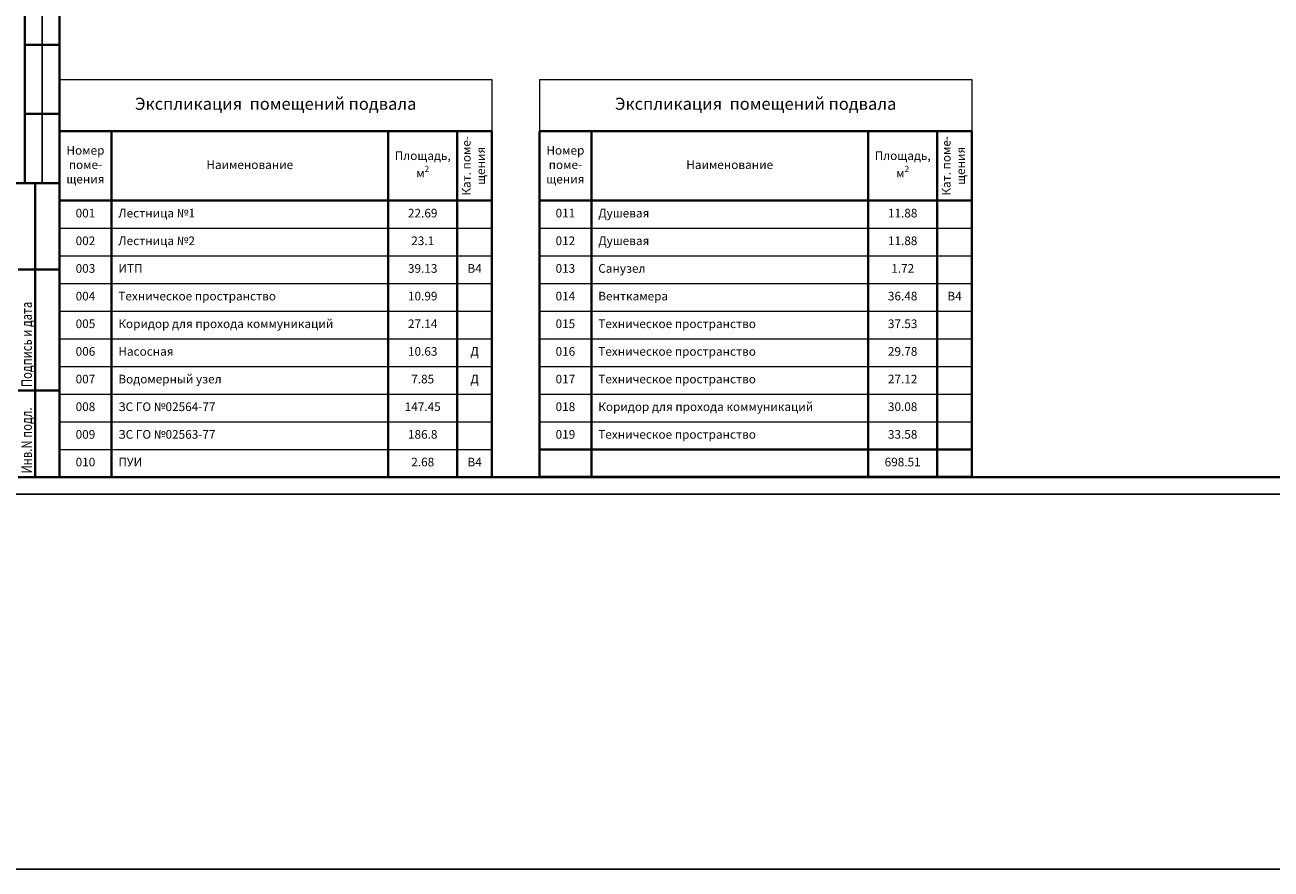
# Model space of a CAD drawing. Units: millimetres. Extents: x 960475 to 1635392, y 169295 to 248840.
# Drawn here: x 1233481 to 1269507, y 169295 to 193712 of the extents above; entities that cross this region are included whole.
import ezdxf
from ezdxf.enums import TextEntityAlignment as Align

# ---------------------------------------------------------------- set-up
doc = ezdxf.new("R2010")
doc.units = ezdxf.units.MM
doc.layers.get('Defpoints').update_dxf_attribs({"color": 30})
doc.layers.add('_РД_ДОПЫ', color=7, linetype='Continuous', lineweight=20)
doc.styles.add('GOST 2.304', font='isocpeur.ttf')
doc.styles.add('ГОСТ 2.304', font='isocpeur.ttf')

# ---------------------------------------------------------------- blocks, each defined once
blk = doc.blocks.new('*T1441')
at = {"layer": '_РД_ДОПЫ', "color": 7, "lineweight": 40, "ltscale": 100, "transparency": 16777216}
for p, q in [((0, -1500), (12500, -1500)), ((0, -1500), (0, -11500)), ((1500, -1500), (1500, -11500)), ((9500, -1500), (9500, -11500)), ((11500, -1500), (11500, -11500)), ((12500, -1500), (12500, -11500)), ((13875, -1500), (26375, -1500)), ((13875, -1500), (13875, -11500)), ((15375, -1500), (15375, -11500)), ((23375, -1500), (23375, -11500)), ((25375, -1500), (25375, -11500)), ((26375, -1500), (26375, -11500)), ((0, -3500), (12500, -3500)), ((13875, -10700), (26375, -10700)), ((13875, -11500), (26375, -11500))]:
    blk.add_line(p, q, dxfattribs=at)
at = {"layer": '_РД_ДОПЫ', "color": 7, "linetype": 'ByBlock', "lineweight": 0, "ltscale": 100, "transparency": 16777216}
for p, q in [((13875, -3500), (26375, -3500)), ((0, -4300), (12500, -4300)), ((13875, -4300), (26375, -4300)), ((0, -5100), (12500, -5100)), ((13875, -5100), (26375, -5100)), ((0, -5900), (12500, -5900)), ((13875, -5900), (26375, -5900)), ((0, -6700), (12500, -6700)), ((13875, -6700), (26375, -6700)), ((0, -7500), (12500, -7500)), ((13875, -7500), (26375, -7500)), ((0, -8300), (12500, -8300)), ((13875, -8300), (26375, -8300)), ((0, -9100), (12500, -9100)), ((13875, -9100), (26375, -9100)), ((0, -9900), (12500, -9900)), ((13875, -9900), (26375, -9900)), ((0, -10700), (12500, -10700)), ((0, -11500), (12500, -11500))]:
    blk.add_line(p, q, dxfattribs=at)
at = {"layer": 'Defpoints', "color": 8, "linetype": 'ByBlock', "lineweight": 0, "ltscale": 100, "transparency": 16777216}
for p, q in [((0, 0), (12500, 0)), ((0, 0), (0, -1500)), ((12500, 0), (12500, -1500)), ((13875, 0), (26375, 0)), ((13875, 0), (13875, -1500)), ((26375, 0), (26375, -1500))]:
    blk.add_line(p, q, dxfattribs=at)
at = {"layer": '_РД_ДОПЫ', "color": 7, "ltscale": 100, "transparency": 16777216, "style": 'ГОСТ 2.304'}
for s, insert, char_height, width, attachment_point in [('Экспликация  помещений подвала', (6250, -750), 350, 12300, 5), ('Экспликация  помещений подвала', (20125, -750), 350, 12300, 5), ('Номер^M^Jпоме-^M^Jщения', (750, -2500), 250, 1100, 5), ('\\A1;Площадь, м{\\H0.7x;\\S2^ ;}', (10500, -2500), 250, 1600, 5), ('Номер^M^Jпоме-^M^Jщения', (14625, -2500), 250, 1100, 5), ('\\A1;Площадь, м{\\H0.7x;\\S2^ ;}', (24375, -2500), 250, 1600, 5), ('Наименование', (5500, -2500), 250, 7600, 5), ('Наименование', (19375, -2500), 250, 7600, 5), ('001', (750, -3900), 250, 1100, 5), ('Лестница №1', (1700, -3900), 250, 7600, 4), ('22.69', (10500, -3900), 250, 1600, 5), ('011', (14625, -3900), 250, 1100, 5), ('Душевая', (15575, -3900), 250, 7600, 4), ('11.88', (24375, -3900), 250, 1600, 5), ('002', (750, -4700), 250, 1100, 5), ('Лестница №2', (1700, -4700), 250, 7600, 4), ('23.1', (10500, -4700), 250, 1600, 5), ('012', (14625, -4700), 250, 1100, 5), ('Душевая', (15575, -4700), 250, 7600, 4), ('11.88', (24375, -4700), 250, 1600, 5), ('003', (750, -5500), 250, 1100, 5), ('ИТП', (1700, -5500), 250, 7600, 4), ('39.13', (10500, -5500), 250, 1600, 5), ('013', (14625, -5500), 250, 1100, 5), ('Санузел', (15575, -5500), 250, 7600, 4), ('1.72', (24375, -5500), 250, 1600, 5), ('004', (750, -6300), 250, 1100, 5), ('Техническое пространство', (1700, -6300), 250, 7600, 4), ('10.99', (10500, -6300), 250, 1600, 5), ('014', (14625, -6300), 250, 1100, 5), ('Венткамера', (15575, -6300), 250, 7600, 4), ('36.48', (24375, -6300), 250, 1600, 5), ('005', (750, -7100), 250, 1100, 5), ('Коридор для прохода коммуникаций', (1700, -7100), 250, 7600, 4), ('27.14', (10500, -7100), 250, 1600, 5), ('015', (14625, -7100), 250, 1100, 5), ('Техническое пространство', (15575, -7100), 250, 7600, 4), ('37.53', (24375, -7100), 250, 1600, 5), ('006', (750, -7900), 250, 1100, 5), ('Насосная', (1700, -7900), 250, 7600, 4), ('10.63', (10500, -7900), 250, 1600, 5), ('016', (14625, -7900), 250, 1100, 5), ('Техническое пространство', (15575, -7900), 250, 7600, 4), ('29.78', (24375, -7900), 250, 1600, 5), ('007', (750, -8700), 250, 1100, 5), ('Водомерный узел', (1700, -8700), 250, 7600, 4), ('7.85', (10500, -8700), 250, 1600, 5), ('017', (14625, -8700), 250, 1100, 5), ('Техническое пространство', (15575, -8700), 250, 7600, 4), ('27.12', (24375, -8700), 250, 1600, 5), ('008', (750, -9500), 250, 1100, 5), ('ЗС ГО №02564-77', (1700, -9500), 250, 7600, 4), ('147.45', (10500, -9500), 250, 1600, 5), ('018', (14625, -9500), 250, 1100, 5), ('Коридор для прохода коммуникаций', (15575, -9500), 250, 7600, 4), ('30.08', (24375, -9500), 250, 1600, 5), ('009', (750, -10300), 250, 1100, 5), ('ЗС ГО №02563-77', (1700, -10300), 250, 7600, 4), ('186.8', (10500, -10300), 250, 1600, 5), ('019', (14625, -10300), 250, 1100, 5), ('Техническое пространство', (15575, -10300), 250, 7600, 4), ('33.58', (24375, -10300), 250, 1600, 5), ('010', (750, -11100), 250, 1100, 5), ('ПУИ', (1700, -11100), 250, 7600, 4), ('2.68', (10500, -11100), 250, 1600, 5), ('698.51', (24375, -11100), 250, 1600, 5)]:
    blk.add_mtext(s, dxfattribs=dict(at, insert=insert, char_height=char_height, width=width, attachment_point=attachment_point))
at = {"layer": '_РД_ДОПЫ', "color": 7, "ltscale": 100, "transparency": 16777216, "char_height": 250, "width": 1875, "attachment_point": 5, "rotation": 90, "style": 'ГОСТ 2.304'}
for insert in [(12000, -2500), (25875, -2500)]:
    blk.add_mtext('Кат. поме- щения', dxfattribs=dict(at, insert=insert))
at = {"layer": '_РД_ДОПЫ', "color": 0, "ltscale": 100, "transparency": 16777216, "char_height": 250, "width": 600, "attachment_point": 5, "style": 'ГОСТ 2.304'}
for s, insert in [('В4', (12000, -5500)), ('В4', (25875, -6300)), ('Д', (12000, -7900)), ('Д', (12000, -8700)), ('В4', (12000, -11100))]:
    blk.add_mtext(s, dxfattribs=dict(at, insert=insert))
blk = doc.blocks.new('*U1379')
at = {"lineweight": 40}
for p, q in [((251, 89.92), (251, 154.92)), ((251, 129.92), (261, 129.92)), ((261, 109.92), (251, 109.92)), ((261, 89.92), (246, 89.92)), ((249, 89.92), (261, 89.92)), ((254, 89.92), (254, 4.92)), ((249, 64.92), (261, 64.92)), ((249, 29.92), (261, 29.92)), ((249, 4.92), (261, 4.92))]:
    blk.add_line(p, q, dxfattribs=at)
blk.add_line((256, 89.92), (256, 154.92))
blk.add_lwpolyline([(261, 4.92), (830, 4.92), (830, 414.92), (261, 414.92)], close=True, dxfattribs=at)
at = {"layer": 'Defpoints'}
blk.add_lwpolyline([(241, -0.08), (835, -0.08), (835, 419.92), (241, 419.92)], close=True, dxfattribs=at)
at = {"style": 'GOST 2.304', "width": 0.8}
for s, p in [('Подпись и дата', (251.5, 30.92)), ('Инв.N подл.', (251.5, 5.92))]:
    blk.add_text(s, height=3, rotation=90, dxfattribs=at).set_placement(p, align=Align.MIDDLE_LEFT)
blk = doc.blocks.new('*T1572')
at = {"layer": '_РД_ДОПЫ', "color": 7, "lineweight": 40, "ltscale": 100, "transparency": 16777216}
for p, q in [((0, -1500), (12500, -1500)), ((0, -1500), (0, -11500)), ((1500, -1500), (1500, -11500)), ((9500, -1500), (9500, -11500)), ((11500, -1500), (11500, -11500)), ((12500, -1500), (12500, -11500)), ((0, -3500), (12500, -3500)), ((0, -10700), (12500, -10700)), ((0, -11500), (12500, -11500))]:
    blk.add_line(p, q, dxfattribs=at)
at = {"layer": '_РД_ДОПЫ', "color": 7, "linetype": 'ByBlock', "lineweight": 0, "ltscale": 100, "transparency": 16777216}
for p, q in [((0, -4300), (12500, -4300)), ((0, -5100), (12500, -5100)), ((0, -5900), (12500, -5900)), ((0, -6700), (12500, -6700)), ((0, -7500), (12500, -7500)), ((0, -8300), (12500, -8300)), ((0, -9100), (12500, -9100)), ((0, -9900), (12500, -9900))]:
    blk.add_line(p, q, dxfattribs=at)
at = {"layer": 'Defpoints', "color": 8, "linetype": 'ByBlock', "lineweight": 0, "ltscale": 100, "transparency": 16777216}
for p, q in [((0, 0), (12500, 0)), ((0, 0), (0, -1500)), ((12500, 0), (12500, -1500))]:
    blk.add_line(p, q, dxfattribs=at)
at = {"layer": '_РД_ДОПЫ', "color": 7, "ltscale": 100, "transparency": 16777216, "style": 'ГОСТ 2.304'}
for s, insert, char_height, width, attachment_point in [('Экспликация  помещений подвала', (6250, -750), 350, 12300, 5), ('Номер^M^Jпоме-^M^Jщения', (750, -2500), 250, 1100, 5), ('\\A1;Площадь, м{\\H0.7x;\\S2^ ;}', (10500, -2500), 250, 1600, 5), ('Наименование', (5500, -2500), 250, 7600, 5), ('011', (750, -3900), 250, 1100, 5), ('Душевая', (1700, -3900), 250, 7600, 4), ('11.88', (10500, -3900), 250, 1600, 5), ('012', (750, -4700), 250, 1100, 5), ('Душевая', (1700, -4700), 250, 7600, 4), ('11.88', (10500, -4700), 250, 1600, 5), ('013', (750, -5500), 250, 1100, 5), ('Санузел', (1700, -5500), 250, 7600, 4), ('1.72', (10500, -5500), 250, 1600, 5), ('014', (750, -6300), 250, 1100, 5), ('Венткамера', (1700, -6300), 250, 7600, 4), ('36.48', (10500, -6300), 250, 1600, 5), ('015', (750, -7100), 250, 1100, 5), ('Техническое пространство', (1700, -7100), 250, 7600, 4), ('37.53', (10500, -7100), 250, 1600, 5), ('016', (750, -7900), 250, 1100, 5), ('Техническое пространство', (1700, -7900), 250, 7600, 4), ('29.78', (10500, -7900), 250, 1600, 5), ('017', (750, -8700), 250, 1100, 5), ('Техническое пространство', (1700, -8700), 250, 7600, 4), ('27.12', (10500, -8700), 250, 1600, 5), ('018', (750, -9500), 250, 1100, 5), ('Коридор для прохода коммуникаций', (1700, -9500), 250, 7600, 4), ('30.08', (10500, -9500), 250, 1600, 5), ('019', (750, -10300), 250, 1100, 5), ('Техническое пространство', (1700, -10300), 250, 7600, 4), ('33.58', (10500, -10300), 250, 1600, 5), ('698.51', (10500, -11100), 250, 1600, 5)]:
    blk.add_mtext(s, dxfattribs=dict(at, insert=insert, char_height=char_height, width=width, attachment_point=attachment_point))
at = {"layer": '_РД_ДОПЫ', "color": 7, "ltscale": 100, "transparency": 16777216, "insert": (12000, -2500), "char_height": 250, "width": 1875, "attachment_point": 5, "rotation": 90, "style": 'ГОСТ 2.304'}
blk.add_mtext('Кат. поме- щения', dxfattribs=at)
at = {"layer": '_РД_ДОПЫ', "color": 0, "ltscale": 100, "transparency": 16777216, "insert": (12000, -6300), "char_height": 250, "width": 600, "attachment_point": 5, "style": 'ГОСТ 2.304'}
blk.add_mtext('В4', dxfattribs=at)

msp = doc.modelspace()

# ---------------------------------------------------------------- linework, layer by layer
at = {"ltscale": 100}
msp.add_lwpolyline([(960475, 248839.6), (1635391.7, 248839.6), (1635391.7, 169294.7), (960475, 169294.7)], close=True, dxfattribs=at)

# ---------------------------------------------------------------- block references
at = {"color": 7, "lineweight": 20, "ltscale": 34, "xscale": 100, "yscale": 100, "zscale": 100}
msp.add_blockref('*U1379', (1208380.8, 180143.6), dxfattribs=at)
for name, p in [('*T1441', (1234480.8, 192135.9)), ('*T1572', (1248355.8, 192135.9))]:
    msp.add_blockref(name, p)

doc.saveas('drawing.dxf')
